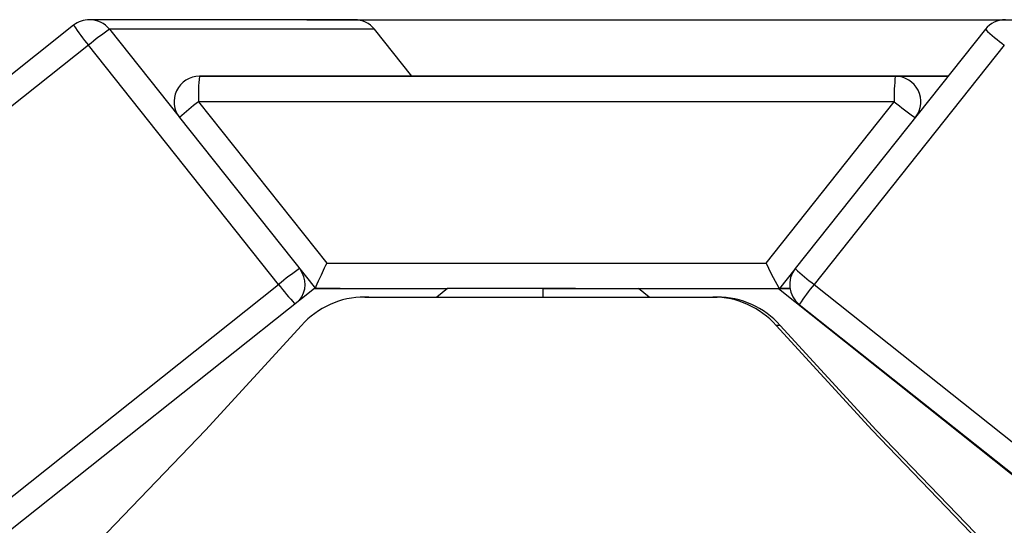
# Model space of a CAD drawing. Units: millimetres. Extents: x 18298.5 to 18346.2, y 6982 to 7017.9.
# Drawn here: x 18342 to 18342.1, y 7010.5 to 7010.5 of the extents above; entities that cross this region are included whole.
import ezdxf

# ---------------------------------------------------------------- set-up
doc = ezdxf.new("R2010")
doc.units = ezdxf.units.MM
doc.header["$PDSIZE"] = -1
doc.dimstyles.new('ISO-25', dxfattribs={"dimtxt": 2.5, "dimasz": 2.5, "dimexe": 1.25, "dimexo": 0.625, "dimtad": 1, "dimtxsty": 'Standard', "dimcen": 2.5, "dimadec": 0, "dimazin": 0, "dimtfac": 1, "dimtmove": 0, "dimatfit": 3, "dimfxl": 1, "dimarcsym": 0})

# ---------------------------------------------------------------- blocks, each defined once
blk = doc.blocks.new('*D529')
at = {"color": 0, "lineweight": -2, "transparency": 16777216}
for p, q in [((18342.00172857282, 7010.530367704148), (18343.36879770243, 7010.530367704148)), ((18343.35879770244, 7010.410367704148), (18343.35879770244, 7010.186102886203)), ((18343.35879770244, 7009.819838068258), (18343.35879770244, 7010.044102886203)), ((18342.05563091138, 7009.699838068258), (18343.36879770243, 7009.699838068258))]:
    blk.add_line(p, q, dxfattribs=at)
at = {"color": 0, "transparency": 16777216}
for points in [[(18343.33879770244, 7010.410367704148), (18343.37879770244, 7010.410367704148), (18343.35879770244, 7010.530367704148)], [(18343.33879770244, 7009.819838068258), (18343.37879770244, 7009.819838068258), (18343.35879770244, 7009.699838068258)]]:
    blk.add_solid(points, dxfattribs=at)
at = {"layer": 'Defpoints', "color": 0, "transparency": 16777216}
for p in [(18341.99172857283, 7010.530367704148), (18342.04563091138, 7009.699838068258), (18343.35879770244, 7009.699838068258)]:
    blk.add_point(p, dxfattribs=at)
at = {"color": 0, "transparency": 16777216, "insert": (18343.35879770244, 7010.115102886206), "char_height": 0.12, "attachment_point": 5}
blk.add_mtext('0,8', dxfattribs=at)

msp = doc.modelspace()

# ---------------------------------------------------------------- linework, layer by layer
at = {"color": 7, "linetype": 'Continuous', "lineweight": 25}
for p, q in [((18342.00733138345, 7010.530367704148), (18341.9761257622, 7010.530367704148)), ((18341.97425812393, 7010.529715453551), (18341.90464292402, 7010.474336454343)), ((18341.97426057214, 7010.529716193418), (18341.97425812393, 7010.529715453551)), ((18342.00967796322, 7010.529234411988), (18341.97847234198, 7010.529234411988)), ((18342.00967796322, 7010.529234411988), (18342.00968061208, 7010.529233481424)), ((18342.01407209427, 7010.523704099205), (18342.00968061208, 7010.529233481424)), ((18342.08158700219, 7010.529233120815), (18342.05920452461, 7010.501051406136)), ((18342.08158965105, 7010.529234051377), (18342.08158700219, 7010.529233120815)), ((18341.97600481019, 7010.52736770415), (18341.90638961028, 7010.471988704941)), ((18341.99838709098, 7010.499185832923), (18341.97600481019, 7010.52736770415)), ((18342.08381526577, 7010.527367327126), (18342.06143278819, 7010.499185612447)), ((18341.98907633405, 7010.523704099205), (18342.07098562036, 7010.523703812762)), ((18342.02028195529, 7010.523704099205), (18341.98907633405, 7010.523704099205)), ((18342.07719558533, 7010.523703900173), (18342.02028195529, 7010.523704099205)), ((18342.07086465787, 7010.520703812761), (18341.98895537156, 7010.520704099205)), ((18341.98895537156, 7010.520704099205), (18342.00404537437, 7010.501704046434)), ((18342.05577452238, 7010.501703865533), (18342.07086465787, 7010.520703812761)), ((18341.98672709494, 7010.518838321932), (18342.00271671529, 7010.498705547006)), ((18341.98672974381, 7010.518837391366), (18341.98672709494, 7010.518838321932)), ((18342.00404537437, 7010.501704046434), (18342.05577452238, 7010.501703865533)), ((18342.05920717347, 7010.501052336698), (18342.05920452461, 7010.501051406136)), ((18341.92877189107, 7010.443806833715), (18341.99838709098, 7010.499185832923)), ((18342.06143278819, 7010.499185612447), (18342.13104760139, 7010.443806126339)), ((18342.00259380528, 7010.498704051475), (18341.18059061246, 7009.844799240082)), ((18342.00562266631, 7010.498704051493), (18342.00259886581, 7010.498704051493)), ((18342.00853032527, 7010.497704027648), (18342.04951559056, 7010.497703884319)), ((18342.00901413335, 7010.497704027648), (18342.00853032527, 7010.497704027648)), ((18342.00901413335, 7010.497704027648), (18342.02950676101, 7010.497703955984)), ((18342.02950676949, 7010.498703955984), (18342.01825362893, 7010.498703995338)), ((18342.0295067645, 7010.498703955984), (18342.02950676101, 7010.497703955984)), ((18342.0295067645, 7010.498703955984), (18342.04075990506, 7010.49870391663)), ((18342.0333369168, 7010.498703955984), (18342.0295067645, 7010.498703955984)), ((18342.04193709668, 7010.497703912513), (18342.04999939864, 7010.497703884319)), ((18342.04951559056, 7010.497703884319), (18342.04999939864, 7010.497703884319)), ((18342.05722101499, 7010.498703860474), (18342.87921654153, 7009.844795766094)), ((18342.05722101499, 7010.498703860474), (18342.05859267367, 7010.498703860474)), ((18342.05859267367, 7010.498703860474), (18342.05734196701, 7010.498703860474)), ((18342.05968608552, 7010.4968378761), (18342.12930089872, 7010.441458389992)), ((18342.05968853374, 7010.496837136223), (18342.05968608552, 7010.4968378761)), ((18342.05744637201, 7010.494371100731), (18342.05696256393, 7010.494371100731))]:
    msp.add_line(p, q, dxfattribs=at)
at = {"color": 8, "linetype": 'Continuous', "lineweight": 25}
for p, q in [((18341.97847234198, 7010.529234411988), (18341.98666936057, 7010.518913420821)), ((18342.01407018447, 7010.523704099205), (18342.00967796322, 7010.529234411988)), ((18342.07098562036, 7010.523703812762), (18342.07719551591, 7010.523703812762)), ((18342.05914679003, 7010.500976308071), (18342.05734196701, 7010.498703860474)), ((18342.01825362893, 7010.498703995338), (18342.01699656588, 7010.497703999732)), ((18342.04201696113, 7010.497703912235), (18342.04075990506, 7010.49870391663))]:
    msp.add_line(p, q, dxfattribs=at)
at = {"color": 7, "linetype": 'Continuous', "lineweight": 25, "flags": 128}
for points in [[(18342.00259886581, 7010.498704051493), (18342.00273349543, 7010.498704050802), (18342.00326020972, 7010.498704048745), (18342.00416603923, 7010.498704045373), (18342.00542867941, 7010.498704040769), (18342.00701703988, 7010.498704035044), (18342.00889200993, 7010.498704028345), (18342.01100742157, 7010.498704020831), (18342.01331118636, 7010.498704012691), (18342.01574657796, 7010.498704004121), (18342.01825362893, 7010.498703995338)], [(18342.04075990506, 7010.49870391663), (18342.0432768835, 7010.498703907846), (18342.04574181305, 7010.498703899277), (18342.04809399895, 7010.498703891137), (18342.0502755226, 7010.498703883623), (18342.05223266763, 7010.498703876921), (18342.05391724263, 7010.498703871199), (18342.05528776778, 7010.498703866595), (18342.0563104962, 7010.498703863223), (18342.05696024493, 7010.498703861165), (18342.05722101499, 7010.498703860474)], [(18341.86194903601, 7010.37474831997), (18341.8758406626, 7010.38406543097), (18341.88950618975, 7010.393711640501), (18341.9029378353, 7010.403681455289), (18341.91612795026, 7010.413969197767), (18341.92906902319, 7010.424569009325), (18341.94175368446, 7010.43547485363), (18341.95417471047, 7010.446680520077), (18341.96632502776, 7010.458179627314), (18341.97819771703, 7010.469965626888), (18341.98978601707, 7010.482031806961), (18342.00108332863, 7010.494371296145)], [(18342.05696256393, 7010.494371100731), (18342.06825978932, 7010.482031532531), (18342.07984800511, 7010.469965271408), (18342.09172061208, 7010.458179188796), (18342.10387084907, 7010.446679996576), (18342.11629179684, 7010.435474243255), (18342.12897638195, 7010.424568310233), (18342.14191738086, 7010.413968408162), (18342.15510742398, 7010.40368057343), (18342.16853899992, 7010.393710664701), (18342.18220445972, 7010.384064359589), (18342.19609602123, 7010.374747151429)], [(18342.05744637201, 7010.494371100731), (18342.06874359741, 7010.482031532531), (18342.08033181319, 7010.469965271408), (18342.09220442015, 7010.458179188796), (18342.10435465715, 7010.446679996576), (18342.11677560492, 7010.435474243255), (18342.12946019003, 7010.424568310233), (18342.14240118894, 7010.413968408162), (18342.15559123207, 7010.40368057343), (18342.169022808, 7010.393710664701), (18342.1826882678, 7010.384064359589), (18342.19657982932, 7010.374747151429)]]:
    msp.add_lwpolyline(points, dxfattribs=at)
at = {"color": 7, "linetype": 'Continuous', "lineweight": 25}
for centre, radius, start, end in [((18341.9761257622, 7010.52736770415), 0.003000000000007276, 90, 128.5023029910453), ((18342.00733138345, 7010.52736770415), 0.003000000000007276, 38.45690031409531, 90), ((18342.08393621779, 7010.527367327126), 0.002999999999995496, 90, 141.5426993467103), ((18341.99742778013, 7010.501613698738), 0.03349943933778751, 124.4608820726409, 129.7547204344577), ((18341.98907632358, 7010.520704099205), 0.003, 90, 218.4569003140953), ((18342.00764851551, 7010.521452814752), 0.01870813207639346, 173.0884355597863, 182.2936389796416), ((18342.08955780182, 7010.521452528308), 0.01870813207660877, 173.0884355597863, 182.2936389796416), ((18342.09228761275, 7010.546457423055), 0.0334991259434629, 230.2448671406556, 235.5387542331361), ((18342.01981006092, 7010.473431827517), 0.03349943933101013, 124.4608820726409, 129.7547204344577), ((18342.06155374021, 7010.499185612447), 0.003000000000002869, 141.5426993467103, 231.4972964103645), ((18342.0085311402, 7010.487715674899), 0.009988352782129499, 90.00467459831518, 138.2149277283606), ((18342.04951470576, 7010.487715531457), 0.009988352900641224, 41.78467184516075, 89.99492456996423), ((18342.04999851384, 7010.487715531457), 0.00998835290065893, 41.78467184516075, 89.99492456996423)]:
    msp.add_arc(centre, radius, start, end, dxfattribs=at)
at = {"color": 8, "linetype": 'Continuous', "lineweight": 25}
for centre, radius, start, end in [((18341.97612545343, 7010.527371020184), 0.0029966839804156, 38.44901052528011, 89.99409622609562), ((18342.00733107467, 7010.527371020184), 0.002996683980437721, 38.44901052528011, 89.99409622609562), ((18341.99326893521, 7010.542035551589), 0.02265382443340334, 212.9455559695752, 220.3517043853514), ((18342.10070277843, 7010.549799068596), 0.02807794702879511, 227.0929470791112, 233.0261027034522), ((18342.07098343715, 7010.520703704648), 0.003000108908934276, 323.3337811170602, 89.95830526411294), ((18342.00584287398, 7010.498272055465), 0.02807818235763545, 126.9735096168714, 132.9066143652062), ((18341.99850381106, 7010.499185838342), 0.003001822200002501, 321.6405214293774, 36.64391061720326), ((18342.07832030085, 7010.521617353919), 0.02807794703217433, 227.0929470791112, 233.0261027034522), ((18342.02593862539, 7010.520268101685), 0.03469220524180538, 217.4229997931603, 222.3738889520683), ((18342.07869690044, 7010.484517573123), 0.02265393894029049, 139.6479047763176, 147.0540141102571)]:
    msp.add_arc(centre, radius, start, end, dxfattribs=at)
at = {"color": 7, "linetype": 'Continuous', "lineweight": 25}
for centre, major_axis, ratio, start_param, end_param in [((18342.00416632602, 7010.501704046043), (0.001448242838712759, 0.002999621036200552), 0.03270401777547683, 1.586584795868523, 3.157381122674784), ((18342.05589547428, 7010.501703867229), (-0.00144822187049067, 0.002999631162863807), 0.03270412801106701, 1.555008086358155, 3.125804413150501)]:
    msp.add_ellipse(centre, major_axis=major_axis, ratio=ratio, start_param=start_param, end_param=end_param, dxfattribs=at)

# ---------------------------------------------------------------- dimensions: what is measured, and where the dimension line sits
at = {"color": 7}
dim = msp.add_linear_dim(base=(18343.35879770244, 7009.699838068258), p1=(18341.99172857283, 7010.530367704148), p2=(18342.04563091138, 7009.699838068258), angle=90, dimstyle='ISO-25', override={"dimtxt": 0.12, "dimasz": 0.12, "dimexe": 0.01, "dimexo": 0.01, "dimgap": 0.001, "dimtih": 1, "dimtoh": 1, "dimdec": 1, "dimzin": 1, "dimcen": 1, "dimadec": 2, "dimtdec": 1, "dimtzin": 1}, dxfattribs=at)
dim.commit()
dim.dimension.update_dxf_attribs({"geometry": '*D529', "text_midpoint": (18343.35879770244, 7010.115102886206)})

doc.saveas('drawing.dxf')
